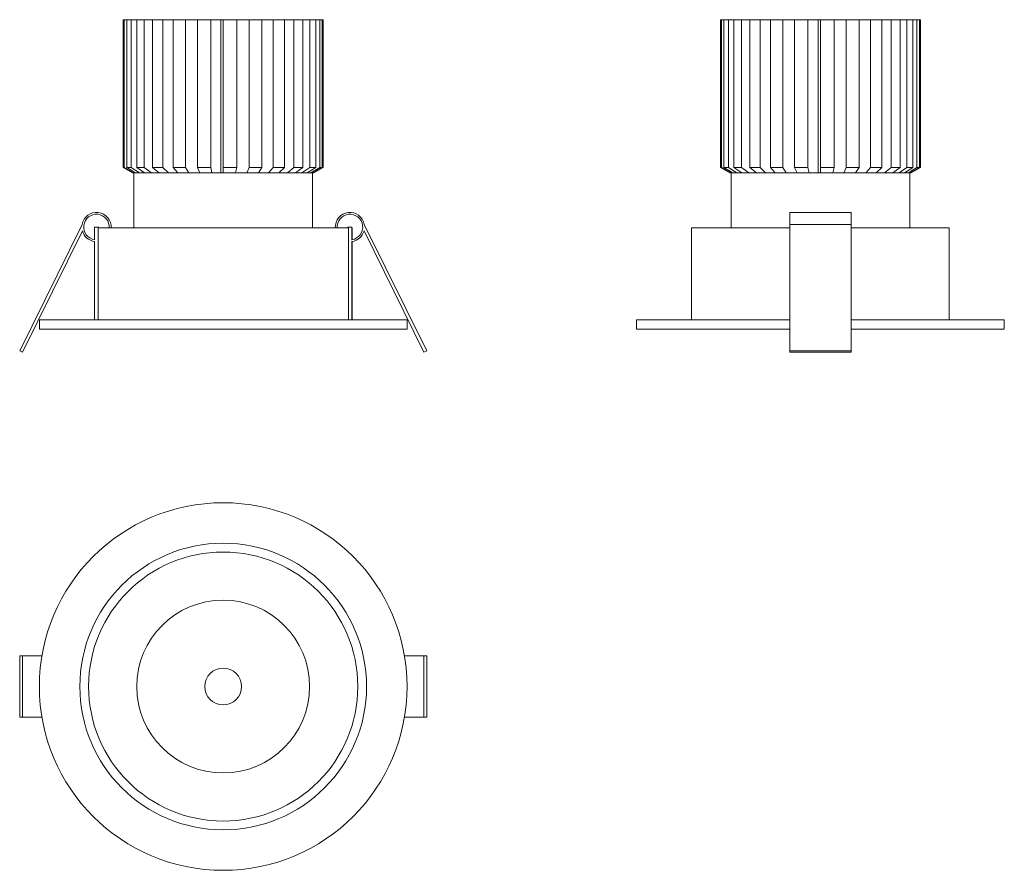
# Model space of a CAD drawing. Units: millimetres. Extents: x 113 to 435, y 66 to 344.
import ezdxf

# ---------------------------------------------------------------- set-up
doc = ezdxf.new("R2010")
doc.units = ezdxf.units.MM
doc.header["$LTSCALE"] = 2

msp = doc.modelspace()

# ---------------------------------------------------------------- linework, layer by layer
at = {"color": 7, "linetype": 'Continuous', "lineweight": 15}
for p, q in [((147.13, 295.57), (147.13, 343.84)), ((147.13, 343.84), (147.43, 343.84)), ((147.43, 295.57), (147.43, 343.84)), ((147.43, 343.84), (148.24, 343.84)), ((148.24, 295.57), (148.24, 343.84)), ((148.24, 343.84), (149.68, 343.84)), ((149.68, 295.57), (149.68, 343.84)), ((149.68, 343.84), (151.5, 343.84)), ((151.5, 295.57), (151.5, 343.84)), ((151.5, 343.84), (153.97, 343.84)), ((153.97, 295.57), (153.97, 343.84)), ((153.97, 343.84), (156.68, 343.84)), ((156.68, 295.57), (156.68, 343.84)), ((156.68, 343.84), (160.02, 343.84)), ((160.02, 295.57), (160.02, 343.84)), ((160.02, 343.84), (163.43, 343.84)), ((163.43, 295.57), (163.43, 343.84)), ((163.43, 343.84), (167.42, 343.84)), ((167.42, 295.57), (167.42, 343.84)), ((167.42, 343.84), (171.3, 343.84)), ((171.3, 295.57), (171.3, 343.84)), ((171.3, 343.84), (175.65, 343.84)), ((175.65, 295.57), (175.65, 343.84)), ((175.65, 343.84), (178.95, 343.84)), ((178.95, 293.84), (178.95, 343.84)), ((178.95, 343.84), (179.73, 343.84)), ((179.73, 295.57), (179.73, 343.84)), ((179.73, 343.84), (184.16, 343.84)), ((184.16, 295.57), (184.16, 343.84)), ((188.17, 343.84), (184.16, 343.84)), ((188.17, 295.57), (188.17, 343.84)), ((188.17, 343.84), (192.37, 343.84)), ((192.37, 295.57), (192.37, 343.84)), ((196.04, 343.84), (192.37, 343.84)), ((196.04, 295.57), (196.04, 343.84)), ((196.04, 343.84), (199.72, 343.84)), ((199.72, 295.57), (199.72, 343.84)), ((202.79, 343.84), (199.72, 343.84)), ((202.79, 295.57), (202.79, 343.84)), ((202.79, 343.84), (205.7, 343.84)), ((205.7, 295.57), (205.7, 343.84)), ((207.97, 343.84), (205.7, 343.84)), ((207.97, 295.57), (207.97, 343.84)), ((207.97, 343.84), (209.92, 343.84)), ((209.92, 295.57), (209.92, 343.84)), ((211.23, 343.84), (209.92, 343.84)), ((211.23, 295.57), (211.23, 343.84)), ((211.23, 343.84), (212.08, 343.84)), ((212.08, 295.57), (212.08, 343.84)), ((212.34, 343.84), (212.08, 343.84)), ((212.34, 295.57), (212.34, 343.84)), ((342.07, 295.57), (342.07, 343.84)), ((342.07, 343.84), (342.37, 343.84)), ((342.37, 295.57), (342.37, 343.84)), ((342.37, 343.84), (343.18, 343.84)), ((343.18, 295.57), (343.18, 343.84)), ((343.18, 343.84), (344.61, 343.84)), ((344.61, 295.57), (344.61, 343.84)), ((344.61, 343.84), (346.43, 343.84)), ((346.43, 295.57), (346.43, 343.84)), ((346.43, 343.84), (348.91, 343.84)), ((348.91, 295.57), (348.91, 343.84)), ((348.91, 343.84), (351.62, 343.84)), ((351.62, 295.57), (351.62, 343.84)), ((351.62, 343.84), (354.96, 343.84)), ((354.96, 295.57), (354.96, 343.84)), ((354.96, 343.84), (358.37, 343.84)), ((358.37, 295.57), (358.37, 343.84)), ((358.37, 343.84), (362.35, 343.84)), ((362.35, 295.57), (362.35, 343.84)), ((362.35, 343.84), (366.23, 343.84)), ((366.23, 295.57), (366.23, 343.84)), ((366.23, 343.84), (370.58, 343.84)), ((370.58, 295.57), (370.58, 343.84)), ((370.58, 343.84), (373.89, 343.84)), ((373.89, 293.84), (373.89, 343.84)), ((373.89, 343.84), (374.67, 343.84)), ((374.67, 295.57), (374.67, 343.84)), ((374.67, 343.84), (379.09, 343.84)), ((379.09, 295.57), (379.09, 343.84)), ((383.11, 343.84), (379.09, 343.84)), ((383.11, 295.57), (383.11, 343.84)), ((383.11, 343.84), (387.3, 343.84)), ((387.3, 295.57), (387.3, 343.84)), ((390.97, 343.84), (387.3, 343.84)), ((390.97, 295.57), (390.97, 343.84)), ((390.97, 343.84), (394.65, 343.84)), ((394.65, 295.57), (394.65, 343.84)), ((397.72, 343.84), (394.65, 343.84)), ((397.72, 295.57), (397.72, 343.84)), ((397.72, 343.84), (400.64, 343.84)), ((400.64, 295.57), (400.64, 343.84)), ((402.9, 343.84), (400.64, 343.84)), ((402.9, 295.57), (402.9, 343.84)), ((402.9, 343.84), (404.86, 343.84)), ((404.86, 295.57), (404.86, 343.84)), ((406.16, 343.84), (404.86, 343.84)), ((406.16, 295.57), (406.16, 343.84)), ((406.16, 343.84), (407.01, 343.84)), ((407.01, 295.57), (407.01, 343.84)), ((407.27, 343.84), (407.01, 343.84)), ((407.27, 295.57), (407.27, 343.84)), ((147.13, 295.57), (147.43, 295.57)), ((150.13, 293.84), (147.13, 295.57)), ((150.4, 293.84), (147.43, 295.57)), ((148.24, 295.57), (149.68, 295.57)), ((151.14, 293.84), (148.24, 295.57)), ((152.44, 293.84), (149.68, 295.57)), ((150.4, 293.84), (150.13, 293.84)), ((150.4, 293.84), (150.81, 293.84)), ((150.54, 293.84), (150.54, 275.84)), ((150.81, 293.84), (151.14, 293.84)), ((152.44, 293.84), (151.14, 293.84)), ((151.5, 295.57), (153.97, 295.57)), ((154.1, 293.84), (151.5, 295.57)), ((152.44, 293.84), (152.82, 293.84)), ((152.82, 293.84), (154.1, 293.84)), ((156.34, 293.84), (153.97, 295.57)), ((156.34, 293.84), (154.1, 293.84)), ((156.34, 293.84), (156.66, 293.84)), ((156.66, 293.84), (158.8, 293.84)), ((156.68, 295.57), (160.02, 295.57)), ((158.8, 293.84), (156.68, 295.57)), ((161.84, 293.84), (158.8, 293.84)), ((161.84, 293.84), (160.02, 295.57)), ((161.84, 293.84), (162.08, 293.84)), ((162.08, 293.84), (164.93, 293.84)), ((163.43, 295.57), (167.42, 295.57)), ((164.93, 293.84), (163.43, 295.57)), ((168.55, 293.84), (164.93, 293.84)), ((168.55, 293.84), (167.42, 295.57)), ((168.55, 293.84), (168.7, 293.84)), ((168.7, 293.84), (172.07, 293.84)), ((171.3, 295.57), (175.65, 295.57)), ((172.07, 293.84), (171.3, 295.57)), ((176.02, 293.84), (172.07, 293.84)), ((176.02, 293.84), (175.65, 295.57)), ((176.02, 293.84), (176.07, 293.84)), ((176.07, 293.84), (179.73, 293.84)), ((179.73, 293.84), (179.73, 295.57)), ((179.73, 295.57), (184.16, 295.57)), ((183.75, 293.84), (179.73, 293.84)), ((183.7, 293.84), (187.29, 293.84)), ((183.75, 293.84), (184.16, 295.57)), ((187.4, 293.84), (187.29, 293.84)), ((187.4, 293.84), (188.17, 295.57)), ((191.21, 293.84), (187.4, 293.84)), ((188.17, 295.57), (192.37, 295.57)), ((191.21, 293.84), (192.37, 295.57)), ((191.21, 293.84), (194.33, 293.84)), ((194.54, 293.84), (194.33, 293.84)), ((194.54, 293.84), (196.04, 295.57)), ((197.88, 293.84), (194.54, 293.84)), ((196.04, 295.57), (199.72, 295.57)), ((197.88, 293.84), (199.72, 295.57)), ((197.88, 293.84), (200.38, 293.84)), ((200.67, 293.84), (200.38, 293.84)), ((200.67, 293.84), (202.79, 295.57)), ((203.31, 293.84), (200.67, 293.84)), ((202.79, 295.57), (205.7, 295.57)), ((203.31, 293.84), (205.7, 295.57)), ((203.31, 293.84), (205.02, 293.84)), ((205.37, 293.84), (205.02, 293.84)), ((205.37, 293.84), (207.97, 295.57)), ((207.14, 293.84), (205.37, 293.84)), ((207.14, 293.84), (209.92, 295.57)), ((207.14, 293.84), (207.94, 293.84)), ((208.33, 293.84), (207.94, 293.84)), ((207.97, 295.57), (209.92, 295.57)), ((208.33, 293.84), (211.23, 295.57)), ((209.1, 293.84), (208.33, 293.84)), ((208.93, 275.84), (208.93, 293.84)), ((209.1, 293.84), (212.08, 295.57)), ((209.34, 293.84), (209.1, 293.84)), ((209.34, 293.84), (212.34, 295.57)), ((211.23, 295.57), (212.08, 295.57)), ((342.07, 295.57), (342.37, 295.57)), ((345.07, 293.84), (342.07, 295.57)), ((345.34, 293.84), (342.37, 295.57)), ((343.18, 295.57), (344.61, 295.57)), ((346.07, 293.84), (343.18, 295.57)), ((347.38, 293.84), (344.61, 295.57)), ((345.34, 293.84), (345.07, 293.84)), ((345.34, 293.84), (345.74, 293.84)), ((345.47, 293.84), (345.47, 275.84)), ((345.74, 293.84), (346.07, 293.84)), ((347.38, 293.84), (346.07, 293.84)), ((349.03, 293.84), (346.43, 295.57)), ((346.43, 295.57), (348.91, 295.57)), ((347.38, 293.84), (347.75, 293.84)), ((347.75, 293.84), (349.03, 293.84)), ((351.28, 293.84), (348.91, 295.57)), ((351.28, 293.84), (349.03, 293.84)), ((351.28, 293.84), (351.6, 293.84)), ((351.6, 293.84), (353.74, 293.84)), ((351.62, 295.57), (354.96, 295.57)), ((353.74, 293.84), (351.62, 295.57)), ((356.77, 293.84), (353.74, 293.84)), ((356.77, 293.84), (354.96, 295.57)), ((356.77, 293.84), (357.02, 293.84)), ((357.02, 293.84), (359.87, 293.84)), ((358.37, 295.57), (362.35, 295.57)), ((359.87, 293.84), (358.37, 295.57)), ((363.48, 293.84), (359.87, 293.84)), ((363.48, 293.84), (362.35, 295.57)), ((363.48, 293.84), (363.64, 293.84)), ((363.64, 293.84), (367.01, 293.84)), ((366.23, 295.57), (370.58, 295.57)), ((367.01, 293.84), (366.23, 295.57)), ((370.96, 293.84), (367.01, 293.84)), ((370.96, 293.84), (370.58, 295.57)), ((370.96, 293.84), (371.01, 293.84)), ((371.01, 293.84), (374.67, 293.84)), ((374.67, 295.57), (379.09, 295.57)), ((374.67, 293.84), (374.67, 295.57)), ((378.69, 293.84), (374.67, 293.84)), ((378.63, 293.84), (382.23, 293.84)), ((378.69, 293.84), (379.09, 295.57)), ((382.33, 293.84), (382.23, 293.84)), ((382.33, 293.84), (383.11, 295.57)), ((386.14, 293.84), (382.33, 293.84)), ((383.11, 295.57), (387.3, 295.57)), ((386.14, 293.84), (387.3, 295.57)), ((386.14, 293.84), (389.27, 293.84)), ((389.47, 293.84), (389.27, 293.84)), ((389.47, 293.84), (390.97, 295.57)), ((392.81, 293.84), (389.47, 293.84)), ((390.97, 295.57), (394.65, 295.57)), ((392.81, 293.84), (394.65, 295.57)), ((392.81, 293.84), (395.31, 293.84)), ((395.6, 293.84), (395.31, 293.84)), ((395.6, 293.84), (397.72, 295.57)), ((398.25, 293.84), (395.6, 293.84)), ((397.72, 295.57), (400.64, 295.57)), ((398.25, 293.84), (400.64, 295.57)), ((398.25, 293.84), (399.95, 293.84)), ((400.31, 293.84), (399.95, 293.84)), ((400.31, 293.84), (402.9, 295.57)), ((402.08, 293.84), (400.31, 293.84)), ((402.08, 293.84), (404.86, 295.57)), ((402.08, 293.84), (402.87, 293.84)), ((403.26, 293.84), (402.87, 293.84)), ((402.9, 295.57), (404.86, 295.57)), ((403.26, 293.84), (406.16, 295.57)), ((404.04, 293.84), (403.26, 293.84)), ((403.87, 275.84), (403.87, 293.84)), ((404.04, 293.84), (407.01, 295.57)), ((404.27, 293.84), (404.04, 293.84)), ((404.27, 293.84), (407.27, 295.57)), ((406.16, 295.57), (407.01, 295.57)), ((384.67, 280.93), (364.67, 280.93)), ((364.67, 280.93), (364.67, 276.99)), ((384.67, 280.93), (384.67, 276.99)), ((133.68, 276.99), (113.32, 235.7)), ((246.15, 235.7), (225.79, 276.99)), ((364.67, 276.99), (384.67, 276.99)), ((364.67, 276.99), (364.67, 235.7)), ((384.67, 276.99), (384.67, 235.7)), ((114.21, 235.26), (133.77, 274.91)), ((137.68, 275.84), (137.68, 272.03)), ((137.68, 275.84), (137.73, 275.84)), ((137.73, 272.02), (137.73, 276.15)), ((137.73, 276.15), (139.04, 276.15)), ((138.89, 275.84), (138.89, 245.84)), ((138.89, 275.84), (220.58, 275.84)), ((139.04, 276.15), (139.04, 275.84)), ((220.43, 276.15), (221.74, 276.15)), ((220.43, 275.84), (220.43, 276.15)), ((220.58, 275.84), (220.58, 245.84)), ((221.74, 276.15), (221.74, 272.02)), ((221.74, 275.84), (221.79, 275.84)), ((221.79, 272.03), (221.79, 275.84)), ((225.7, 274.91), (245.26, 235.26)), ((332.62, 275.84), (332.62, 245.84)), ((332.62, 275.84), (364.67, 275.84)), ((384.67, 275.84), (416.72, 275.84)), ((416.72, 245.84), (416.72, 275.84)), ((137.68, 271.42), (137.68, 245.84)), ((137.73, 271.42), (137.73, 245.84)), ((221.74, 245.84), (221.74, 271.42)), ((221.79, 245.84), (221.79, 271.42)), ((119.73, 245.84), (119.73, 242.84)), ((119.73, 245.84), (179.73, 245.84)), ((179.73, 245.84), (239.73, 245.84)), ((239.73, 242.84), (239.73, 245.84)), ((314.67, 245.84), (314.67, 242.84)), ((314.67, 245.84), (364.67, 245.84)), ((384.67, 245.84), (434.67, 245.84)), ((434.67, 242.84), (434.67, 245.84)), ((119.73, 242.84), (179.73, 242.84)), ((179.73, 242.84), (239.73, 242.84)), ((314.67, 242.84), (364.67, 242.84)), ((384.67, 242.84), (434.67, 242.84)), ((113.32, 235.7), (114.21, 235.26)), ((245.26, 235.26), (246.15, 235.7)), ((364.67, 235.7), (384.67, 235.7)), ((364.67, 235.7), (364.67, 235.26)), ((364.67, 235.26), (384.67, 235.26)), ((384.67, 235.7), (384.67, 235.26)), ((113.32, 116.13), (113.32, 136.13)), ((113.32, 136.13), (114.21, 136.13)), ((114.21, 116.13), (114.21, 136.13)), ((114.21, 136.13), (120.57, 136.13)), ((238.89, 136.13), (245.26, 136.13)), ((245.26, 116.13), (245.26, 136.13)), ((245.26, 136.13), (246.15, 136.13)), ((246.15, 116.13), (246.15, 136.13)), ((113.32, 116.13), (114.21, 116.13)), ((114.21, 116.13), (120.57, 116.13)), ((238.89, 116.13), (245.26, 116.13)), ((245.26, 116.13), (246.15, 116.13))]:
    msp.add_line(p, q, dxfattribs=at)
for radius in [60, 46.79, 43.92, 28.2, 5.99]:
    msp.add_circle((179.73, 126.13), radius, dxfattribs=at)
for centre, radius, start, end in [((138.38, 276.15), 4.78, 356.2837, 169.895), ((138.38, 276.15), 4.18, 355.7494, 260.9576), ((221.09, 276.15), 4.78, 10.105, 183.7163), ((221.09, 276.15), 4.18, 279.0424, 184.2506), ((138.38, 276.15), 4.78, 195.0469, 262.1003), ((221.09, 276.15), 4.78, 277.8997, 344.9531)]:
    msp.add_arc(centre, radius, start, end, dxfattribs=at)

doc.saveas('drawing.dxf')
